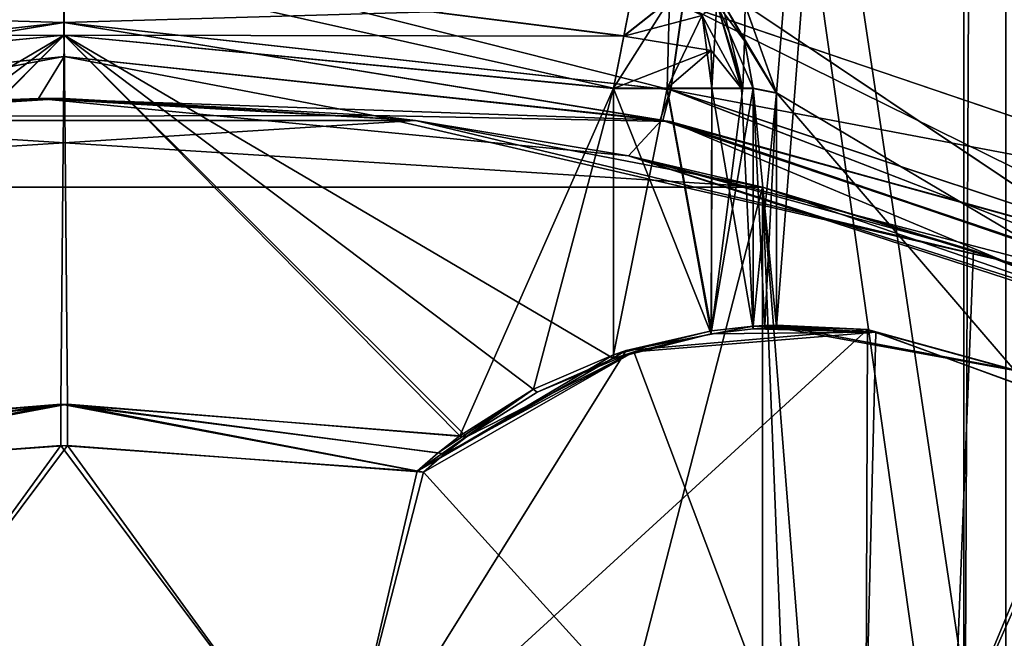
# Model space of a CAD drawing. Units: inches. Extents: x 563 to 722, y 571 to 731.
# Drawn here: x 672 to 676, y 669 to 672 of the extents above; entities that cross this region are included whole.
import ezdxf

# ---------------------------------------------------------------- set-up
doc = ezdxf.new("R2010")
doc.units = ezdxf.units.IN
doc.header["$MEASUREMENT"] = 0
doc.layers.add('1993', color=7, linetype='Continuous')

msp = doc.modelspace()

# ---------------------------------------------------------------- linework, layer by layer
at = {"layer": '1993', "color": 143, "linetype": 'Continuous', "true_color": 0x75b0db}
for points in [[(675.5055, 713.577, 2.1129), (675.5055, 668.167, 2.1129), (669.0635, 713.577, 2.1129), (675.5055, 713.577, 2.1129)], [(669.0635, 713.577, 2.1129), (675.5055, 668.167, 2.1129), (669.0635, 668.167, 2.1129), (669.0635, 713.577, 2.1129)], [(669.0638, 713.577, 741.7129), (669.0638, 668.167, 741.7129), (675.5058, 713.577, 741.7129), (669.0638, 713.577, 741.7129)], [(675.5058, 713.577, 741.7129), (669.0638, 668.167, 741.7129), (675.5058, 668.167, 741.7129), (675.5058, 713.577, 741.7129)], [(675.5055, 668.167, 2.1129), (675.5055, 713.577, 2.1129), (675.7163, 713.577, 2.1994), (675.5055, 668.167, 2.1129)], [(675.7167, 668.167, 2.1998), (675.5055, 668.167, 2.1129), (675.7163, 713.577, 2.1994), (675.7167, 668.167, 2.1998)], [(675.5058, 713.577, 741.7129), (675.5058, 668.167, 741.7129), (675.7169, 668.167, 741.6261), (675.5058, 713.577, 741.7129)], [(675.7166, 713.577, 741.6264), (675.5058, 713.577, 741.7129), (675.7169, 668.167, 741.6261), (675.7166, 713.577, 741.6264)], [(668.9136, 668.3091, 741.9129), (668.9136, 713.3268, 741.9129), (675.6556, 668.3091, 741.9129), (668.9136, 668.3091, 741.9129)], [(675.6556, 668.3091, 741.9129), (668.9136, 713.3268, 741.9129), (675.6556, 713.3268, 741.9129), (675.6556, 668.3091, 741.9129)], [(675.6558, 668.3091, 1.9129), (675.6558, 713.3268, 1.9129), (668.9137, 668.3091, 1.9129), (675.6558, 668.3091, 1.9129)], [(668.9137, 668.3091, 1.9129), (675.6558, 713.3268, 1.9129), (668.9137, 713.3268, 1.9129), (668.9137, 668.3091, 1.9129)], [(677.6381, 669.3745, 743.9129), (677.6381, 711.4442, 743.9129), (666.9311, 669.3745, 743.9129), (677.6381, 669.3745, 743.9129)], [(666.9311, 669.3745, 743.9129), (677.6381, 711.4442, 743.9129), (666.9311, 711.4442, 743.9129), (666.9311, 669.3745, 743.9129)], [(666.9312, 669.3745, -0.0871), (666.9312, 711.4442, -0.0871), (677.6383, 669.3745, -0.0871), (666.9312, 669.3745, -0.0871)], [(677.6383, 669.3745, -0.0871), (666.9312, 711.4442, -0.0871), (677.6383, 711.4442, -0.0871), (677.6383, 669.3745, -0.0871)], [(666.5845, 669.5491, 41.9129), (677.9845, 710.7979, 41.9129), (666.5845, 710.7979, 41.9129), (666.5845, 669.5491, 41.9129)], [(677.9845, 710.7979, 41.9129), (666.5845, 669.5491, 41.9129), (669.8472, 671.7337, 41.9129), (677.9845, 710.7979, 41.9129)], [(677.9848, 669.5491, 701.9129), (666.5849, 710.7979, 701.9129), (677.9848, 710.7979, 701.9129), (677.9848, 669.5491, 701.9129)], [(666.5849, 710.7979, 701.9129), (677.9848, 669.5491, 701.9129), (674.7222, 671.7337, 701.9129), (666.5849, 710.7979, 701.9129)], [(674.8345, 671.4161, 41.9129), (677.9845, 710.7979, 41.9129), (674.7225, 671.7317, 41.9129), (674.8345, 671.4161, 41.9129)], [(675.6949, 670.4228, 41.9129), (677.9845, 710.7979, 41.9129), (674.8345, 670.5786, 41.9129), (675.6949, 670.4228, 41.9129)], [(674.8345, 670.5786, 41.9129), (677.9845, 710.7979, 41.9129), (674.8345, 671.4161, 41.9129), (674.8345, 670.5786, 41.9129)], [(674.5887, 672.1539, 329.2342), (676.9124, 671.377, 328.7427), (677.2477, 671.7198, 328.957), (674.5887, 672.1539, 329.2342)], [(674.5887, 672.1539, 329.2342), (674.5966, 672.1522, 329.4231), (676.9124, 671.377, 328.7427), (674.5887, 672.1539, 329.2342)], [(674.5966, 672.1522, 329.4231), (690.5347, 671.7118, 329.1448), (676.9291, 671.3693, 328.9296), (674.5966, 672.1522, 329.4231)], [(674.5966, 672.1522, 329.4231), (676.9291, 671.3693, 328.9296), (676.9124, 671.377, 328.7427), (674.5966, 672.1522, 329.4231)], [(672.2838, 671.9774, 363.6492), (670.0683, 671.7332, 363.7955), (672.2841, 671.6688, 363.4802), (672.2838, 671.9774, 363.6492)], [(672.2856, 671.9774, 327.7241), (670.1139, 671.4281, 327.7544), (670.0701, 671.7336, 327.5781), (672.2856, 671.9774, 327.7241)], [(672.2856, 671.9774, 327.7241), (672.2853, 671.6688, 327.8931), (670.1139, 671.4281, 327.7544), (672.2856, 671.9774, 327.7241)], [(672.2838, 671.9774, 363.6492), (674.4555, 671.4281, 363.619), (674.4992, 671.7336, 363.7952), (672.2838, 671.9774, 363.6492)], [(672.2838, 671.9774, 363.6492), (672.2841, 671.6688, 363.4802), (674.4555, 671.4281, 363.619), (672.2838, 671.9774, 363.6492)], [(672.2856, 671.9774, 327.7241), (674.5011, 671.7332, 327.5779), (672.2853, 671.6688, 327.8931), (672.2856, 671.9774, 327.7241)], [(670.2497, 671.7808, 51.7665), (670.2808, 671.6216, 51.8749), (672.2846, 671.8738, 51.8459), (670.2497, 671.7808, 51.7665)], [(670.2811, 671.62, 691.9508), (670.2498, 671.7796, 692.0594), (672.2847, 671.8738, 691.9799), (670.2811, 671.62, 691.9508)], [(670.2808, 671.6216, 51.8749), (670.3174, 671.4338, 51.9129), (672.2846, 671.8738, 51.8459), (670.2808, 671.6216, 51.8749)], [(672.2848, 671.6237, 691.9129), (670.2811, 671.62, 691.9508), (672.2847, 671.8738, 691.9799), (672.2848, 671.6237, 691.9129)], [(670.3174, 671.4338, 51.9129), (672.2846, 671.6237, 51.9129), (672.2846, 671.8738, 51.8459), (670.3174, 671.4338, 51.9129)], [(674.2883, 671.62, 51.8751), (674.3195, 671.7796, 51.7665), (672.2846, 671.8738, 51.8459), (674.2883, 671.62, 51.8751)], [(672.2846, 671.6237, 51.9129), (674.2883, 671.62, 51.8751), (672.2846, 671.8738, 51.8459), (672.2846, 671.6237, 51.9129)], [(674.3197, 671.7808, 692.0594), (674.2886, 671.6216, 691.951), (672.2847, 671.8738, 691.9799), (674.3197, 671.7808, 692.0594)], [(674.2519, 671.4338, 691.9129), (672.2848, 671.6237, 691.9129), (672.2847, 671.8738, 691.9799), (674.2519, 671.4338, 691.9129)], [(674.2886, 671.6216, 691.951), (674.2519, 671.4338, 691.9129), (672.2847, 671.8738, 691.9799), (674.2886, 671.6216, 691.951)], [(674.4515, 671.7505, 51.7451), (674.3195, 671.7796, 51.7665), (674.2883, 671.62, 51.8751), (674.4515, 671.7505, 51.7451)], [(674.3197, 671.7808, 692.0594), (674.4525, 671.7515, 692.081), (674.2886, 671.6216, 691.951), (674.3197, 671.7808, 692.0594)], [(674.4431, 671.4338, 691.9509), (674.2519, 671.4338, 691.9129), (674.4525, 671.7515, 692.081), (674.4431, 671.4338, 691.9509)], [(674.4525, 671.7515, 692.081), (674.2519, 671.4338, 691.9129), (674.2886, 671.6216, 691.951), (674.4525, 671.7515, 692.081)], [(674.5691, 671.6946, 51.6948), (674.4515, 671.7505, 51.7451), (674.2883, 671.62, 51.8751), (674.5691, 671.6946, 51.6948)], [(674.5693, 671.6958, 692.131), (674.4431, 671.4338, 691.9509), (674.4525, 671.7515, 692.081), (674.5693, 671.6958, 692.131)], [(675.6545, 671.7472, 363.9147), (674.4992, 671.7336, 363.7952), (676.5809, 671.0275, 364.1917), (675.6545, 671.7472, 363.9147)], [(674.5011, 671.7332, 327.5779), (675.6582, 671.7458, 327.4579), (676.5827, 671.0267, 327.1813), (674.5011, 671.7332, 327.5779)], [(674.7206, 671.6036, 51.4151), (674.6373, 671.75, 51.4136), (674.6211, 671.7372, 51.5607), (674.7206, 671.6036, 51.4151)], [(674.6375, 671.7513, 692.4122), (674.7147, 671.4338, 692.2237), (674.6214, 671.7384, 692.2651), (674.6375, 671.7513, 692.4122)], [(674.7206, 671.6036, 51.4151), (674.7225, 671.7317, 41.9129), (674.6373, 671.75, 51.4136), (674.7206, 671.6036, 51.4151)], [(674.7222, 671.7337, 701.9129), (674.8348, 671.4173, 701.9129), (674.6375, 671.7513, 692.4122), (674.7222, 671.7337, 701.9129)], [(674.6375, 671.7513, 692.4122), (674.8348, 671.4173, 701.9129), (674.7209, 671.6049, 692.4107), (674.6375, 671.7513, 692.4122)], [(674.7147, 671.4338, 692.2237), (674.6375, 671.7513, 692.4122), (674.7209, 671.6049, 692.4107), (674.7147, 671.4338, 692.2237)], [(672.2841, 671.6688, 363.4802), (670.0683, 671.7332, 363.7955), (670.1128, 671.4279, 363.6191), (672.2841, 671.6688, 363.4802)], [(672.2853, 671.6688, 327.8931), (674.5011, 671.7332, 327.5779), (674.4565, 671.4279, 327.7542), (672.2853, 671.6688, 327.8931)], [(674.4555, 671.4281, 363.619), (676.4975, 670.7483, 364.0147), (674.4992, 671.7336, 363.7952), (674.4555, 671.4281, 363.619)], [(674.5011, 671.7332, 327.5779), (676.5827, 671.0267, 327.1813), (674.4565, 671.4279, 327.7542), (674.5011, 671.7332, 327.5779)], [(674.4992, 671.7336, 363.7952), (676.4975, 670.7483, 364.0147), (676.5809, 671.0275, 364.1917), (674.4992, 671.7336, 363.7952)], [(674.6211, 671.7372, 51.5607), (674.5691, 671.6946, 51.6948), (674.7103, 671.4327, 51.6118), (674.6211, 671.7372, 51.5607)], [(674.6039, 671.4338, 692.0578), (674.5693, 671.6958, 692.131), (674.6214, 671.7384, 692.2651), (674.6039, 671.4338, 692.0578)], [(674.7147, 671.4338, 692.2237), (674.6039, 671.4338, 692.0578), (674.6214, 671.7384, 692.2651), (674.7147, 671.4338, 692.2237)], [(674.7516, 671.4327, 51.4173), (674.6211, 671.7372, 51.5607), (674.7103, 671.4327, 51.6118), (674.7516, 671.4327, 51.4173)], [(674.7516, 671.4327, 51.4173), (674.7206, 671.6036, 51.4151), (674.6211, 671.7372, 51.5607), (674.7516, 671.4327, 51.4173)], [(674.8345, 671.4161, 41.9129), (674.7225, 671.7317, 41.9129), (674.7206, 671.6036, 51.4151), (674.8345, 671.4161, 41.9129)], [(674.7222, 671.7337, 701.9129), (677.9848, 669.5491, 701.9129), (674.8348, 671.4173, 701.9129), (674.7222, 671.7337, 701.9129)], [(674.6008, 671.569, 51.7458), (674.5691, 671.6946, 51.6948), (674.2883, 671.62, 51.8751), (674.6008, 671.569, 51.7458)], [(674.6012, 671.5694, 692.0798), (674.4431, 671.4338, 691.9509), (674.5693, 671.6958, 692.131), (674.6012, 671.5694, 692.0798)], [(674.5691, 671.6946, 51.6948), (674.6008, 671.569, 51.7458), (674.7103, 671.4327, 51.6118), (674.5691, 671.6946, 51.6948)], [(674.6039, 671.4338, 692.0578), (674.6012, 671.5694, 692.0798), (674.5693, 671.6958, 692.131), (674.6039, 671.4338, 692.0578)], [(672.2841, 671.6688, 363.4802), (670.1128, 671.4279, 363.6191), (670.1409, 671.3189, 363.3036), (672.2841, 671.6688, 363.4802)], [(672.2853, 671.6688, 327.8931), (670.1507, 671.321, 328.0712), (670.1139, 671.4281, 327.7544), (672.2853, 671.6688, 327.8931)], [(672.2846, 671.5479, 363.1542), (672.2841, 671.6688, 363.4802), (670.1409, 671.3189, 363.3036), (672.2846, 671.5479, 363.1542)], [(672.2853, 671.6688, 327.8931), (672.285, 671.5479, 328.2192), (670.1507, 671.321, 328.0712), (672.2853, 671.6688, 327.8931)], [(672.2841, 671.6688, 363.4802), (672.2846, 671.5479, 363.1542), (674.4186, 671.321, 363.3022), (672.2841, 671.6688, 363.4802)], [(672.2841, 671.6688, 363.4802), (674.4186, 671.321, 363.3022), (674.4555, 671.4281, 363.619), (672.2841, 671.6688, 363.4802)], [(672.285, 671.5479, 328.2192), (672.2853, 671.6688, 327.8931), (674.4285, 671.3189, 328.0698), (672.285, 671.5479, 328.2192)], [(672.2853, 671.6688, 327.8931), (674.4565, 671.4279, 327.7542), (674.4285, 671.3189, 328.0698), (672.2853, 671.6688, 327.8931)], [(672.2848, 671.6237, 691.9129), (670.3178, 671.4327, 691.9129), (670.2811, 671.62, 691.9508), (672.2848, 671.6237, 691.9129)], [(670.3174, 671.4338, 51.9129), (670.8676, 670.1903, 51.9129), (672.2846, 671.6237, 51.9129), (670.3174, 671.4338, 51.9129)], [(670.3178, 671.4327, 691.9129), (672.2848, 671.6237, 691.9129), (670.3178, 670.4663, 691.9129), (670.3178, 671.4327, 691.9129)], [(670.3178, 670.4663, 691.9129), (672.2848, 671.6237, 691.9129), (670.5913, 670.346, 691.9129), (670.3178, 670.4663, 691.9129)], [(670.5913, 670.346, 691.9129), (672.2848, 671.6237, 691.9129), (670.8439, 670.1864, 691.9129), (670.5913, 670.346, 691.9129)], [(670.8439, 670.1864, 691.9129), (672.2848, 671.6237, 691.9129), (672.2727, 670.3037, 691.9129), (670.8439, 670.1864, 691.9129)], [(672.2846, 671.6237, 51.9129), (670.8676, 670.1903, 51.9129), (672.2967, 670.3037, 51.9129), (672.2846, 671.6237, 51.9129)], [(672.2848, 671.6237, 691.9129), (673.7018, 670.1903, 691.9129), (672.2727, 670.3037, 691.9129), (672.2848, 671.6237, 691.9129)], [(674.2516, 671.4327, 51.9129), (672.2846, 671.6237, 51.9129), (674.2516, 670.4663, 51.9129), (674.2516, 671.4327, 51.9129)], [(674.2516, 670.4663, 51.9129), (672.2846, 671.6237, 51.9129), (673.978, 670.346, 51.9129), (674.2516, 670.4663, 51.9129)], [(673.978, 670.346, 51.9129), (672.2846, 671.6237, 51.9129), (673.7255, 670.1864, 51.9129), (673.978, 670.346, 51.9129)], [(673.7255, 670.1864, 51.9129), (672.2846, 671.6237, 51.9129), (672.2967, 670.3037, 51.9129), (673.7255, 670.1864, 51.9129)], [(672.2846, 671.6237, 51.9129), (674.2516, 671.4327, 51.9129), (674.2883, 671.62, 51.8751), (672.2846, 671.6237, 51.9129)], [(674.2519, 671.4338, 691.9129), (673.7018, 670.1903, 691.9129), (672.2848, 671.6237, 691.9129), (674.2519, 671.4338, 691.9129)], [(674.2516, 671.4327, 51.9129), (674.6008, 671.569, 51.7458), (674.2883, 671.62, 51.8751), (674.2516, 671.4327, 51.9129)], [(674.7519, 671.4338, 692.4086), (674.7147, 671.4338, 692.2237), (674.7209, 671.6049, 692.4107), (674.7519, 671.4338, 692.4086)], [(674.7516, 671.4327, 51.4173), (674.8345, 671.4161, 41.9129), (674.7206, 671.6036, 51.4151), (674.7516, 671.4327, 51.4173)], [(674.8348, 671.4173, 701.9129), (674.7519, 671.4338, 692.4086), (674.7209, 671.6049, 692.4107), (674.8348, 671.4173, 701.9129)], [(674.6008, 671.569, 51.7458), (674.2516, 671.4327, 51.9129), (674.4419, 671.4327, 51.8753), (674.6008, 671.569, 51.7458)], [(674.6036, 671.4327, 51.768), (674.6008, 671.569, 51.7458), (674.4419, 671.4327, 51.8753), (674.6036, 671.4327, 51.768)], [(674.6039, 671.4338, 692.0578), (674.4431, 671.4338, 691.9509), (674.6012, 671.5694, 692.0798), (674.6039, 671.4338, 692.0578)], [(674.6008, 671.569, 51.7458), (674.6036, 671.4327, 51.768), (674.7103, 671.4327, 51.6118), (674.6008, 671.569, 51.7458)], [(672.2846, 671.5479, 363.1542), (670.1409, 671.3189, 363.3036), (670.1555, 671.3221, 361.289), (672.2846, 671.5479, 363.1542)], [(670.146, 671.32, 330.2119), (672.2849, 671.5479, 330.3635), (671.141, 671.3323, 330.2234), (670.146, 671.32, 330.2119)], [(670.1507, 671.321, 328.0712), (672.2849, 671.5479, 330.3635), (670.146, 671.32, 330.2119), (670.1507, 671.321, 328.0712)], [(670.1507, 671.321, 328.0712), (672.285, 671.5479, 328.2192), (672.2849, 671.5479, 330.3635), (670.1507, 671.321, 328.0712)], [(672.2847, 671.5479, 361.1388), (670.1555, 671.3221, 361.289), (672.1927, 671.3975, 361.2385), (672.2847, 671.5479, 361.1388)], [(672.2847, 671.5479, 361.1388), (672.2846, 671.5479, 363.1542), (670.1555, 671.3221, 361.289), (672.2847, 671.5479, 361.1388)], [(671.141, 671.3323, 330.2234), (672.2849, 671.5479, 330.3635), (673.3919, 671.3364, 330.2257), (671.141, 671.3323, 330.2234)], [(674.4233, 671.32, 361.2904), (672.2847, 671.5479, 361.1388), (672.1927, 671.3975, 361.2385), (674.4233, 671.32, 361.2904)], [(674.4186, 671.321, 363.3022), (672.2846, 671.5479, 363.1542), (672.2847, 671.5479, 361.1388), (674.4186, 671.321, 363.3022)], [(674.4233, 671.32, 361.2904), (674.4186, 671.321, 363.3022), (672.2847, 671.5479, 361.1388), (674.4233, 671.32, 361.2904)], [(672.285, 671.5479, 328.2192), (674.4285, 671.3189, 328.0698), (672.2849, 671.5479, 330.3635), (672.285, 671.5479, 328.2192)], [(672.2849, 671.5479, 330.3635), (674.4285, 671.3189, 328.0698), (674.4547, 671.3151, 330.2125), (672.2849, 671.5479, 330.3635)], [(672.2849, 671.5479, 330.3635), (674.4547, 671.3151, 330.2125), (673.3919, 671.3364, 330.2257), (672.2849, 671.5479, 330.3635)], [(673.9655, 670.3568, 691.9129), (673.7018, 670.1903, 691.9129), (674.2519, 671.4338, 691.9129), (673.9655, 670.3568, 691.9129)], [(674.2519, 670.4802, 691.9129), (673.9655, 670.3568, 691.9129), (674.2519, 671.4338, 691.9129), (674.2519, 670.4802, 691.9129)], [(674.2516, 671.4327, 51.9129), (674.2516, 670.4663, 51.9129), (674.6014, 670.5552, 51.7707), (674.2516, 671.4327, 51.9129)], [(674.2516, 671.4327, 51.9129), (674.6014, 670.5552, 51.7707), (674.4419, 671.4327, 51.8753), (674.2516, 671.4327, 51.9129)], [(674.602, 670.5654, 692.056), (674.2519, 670.4802, 691.9129), (674.4431, 671.4338, 691.9509), (674.602, 670.5654, 692.056)], [(674.2519, 670.4802, 691.9129), (674.2519, 671.4338, 691.9129), (674.4431, 671.4338, 691.9509), (674.2519, 670.4802, 691.9129)], [(674.4186, 671.321, 363.3022), (675.4905, 671.0283, 363.478), (674.4555, 671.4281, 363.619), (674.4186, 671.321, 363.3022)], [(674.4285, 671.3189, 328.0698), (674.4565, 671.4279, 327.7542), (675.5058, 671.0232, 327.8923), (674.4285, 671.3189, 328.0698)], [(674.6014, 670.5552, 51.7707), (674.6036, 671.4327, 51.768), (674.4419, 671.4327, 51.8753), (674.6014, 670.5552, 51.7707)], [(674.6039, 671.4338, 692.0578), (674.602, 670.5654, 692.056), (674.4431, 671.4338, 691.9509), (674.6039, 671.4338, 692.0578)], [(674.4555, 671.4281, 363.619), (675.4905, 671.0283, 363.478), (676.4975, 670.7483, 364.0147), (674.4555, 671.4281, 363.619)], [(674.4565, 671.4279, 327.7542), (676.5827, 671.0267, 327.1813), (676.4983, 670.7479, 327.3585), (674.4565, 671.4279, 327.7542)], [(674.4565, 671.4279, 327.7542), (676.4983, 670.7479, 327.3585), (675.5058, 671.0232, 327.8923), (674.4565, 671.4279, 327.7542)], [(674.7516, 670.5734, 51.4173), (674.6036, 671.4327, 51.768), (674.6014, 670.5552, 51.7707), (674.7516, 670.5734, 51.4173)], [(674.7519, 670.5821, 692.4086), (674.602, 670.5654, 692.056), (674.7519, 671.4338, 692.4086), (674.7519, 670.5821, 692.4086)], [(674.602, 670.5654, 692.056), (674.6039, 671.4338, 692.0578), (674.7147, 671.4338, 692.2237), (674.602, 670.5654, 692.056)], [(674.7519, 671.4338, 692.4086), (674.602, 670.5654, 692.056), (674.7147, 671.4338, 692.2237), (674.7519, 671.4338, 692.4086)], [(674.7103, 671.4327, 51.6118), (674.6036, 671.4327, 51.768), (674.7516, 670.5734, 51.4173), (674.7103, 671.4327, 51.6118)], [(674.7516, 671.4327, 51.4173), (674.7103, 671.4327, 51.6118), (674.7516, 670.5734, 51.4173), (674.7516, 671.4327, 51.4173)], [(674.8345, 670.5786, 41.9129), (674.8345, 671.4161, 41.9129), (674.7516, 671.4327, 51.4173), (674.8345, 670.5786, 41.9129)], [(674.8345, 670.5786, 41.9129), (674.7516, 671.4327, 51.4173), (674.793, 670.576, 46.6651), (674.8345, 670.5786, 41.9129)], [(674.7516, 671.4327, 51.4173), (674.7516, 670.5734, 51.4173), (674.793, 670.576, 46.6651), (674.7516, 671.4327, 51.4173)], [(674.8348, 671.4173, 701.9129), (674.7519, 670.5821, 692.4086), (674.7519, 671.4338, 692.4086), (674.8348, 671.4173, 701.9129)], [(672.1927, 671.3975, 361.2385), (670.1555, 671.3221, 361.289), (670.0949, 671.1552, 361.3899), (672.1927, 671.3975, 361.2385)], [(672.1927, 671.3975, 361.2385), (670.0949, 671.1552, 361.3899), (671.0264, 671.3184, 691.4129), (672.1927, 671.3975, 361.2385)], [(672.2847, 671.3977, 691.4129), (672.1927, 671.3975, 361.2385), (671.0264, 671.3184, 691.4129), (672.2847, 671.3977, 691.4129)], [(673.5429, 671.3184, 691.4129), (672.2847, 671.3977, 691.4129), (671.0264, 671.3184, 691.4129), (673.5429, 671.3184, 691.4129)], [(671.0264, 671.3184, 52.4129), (671.141, 671.3323, 330.2234), (672.2847, 671.3977, 52.4129), (671.0264, 671.3184, 52.4129)], [(671.0264, 671.3184, 52.4129), (672.2847, 671.3977, 52.4129), (673.5429, 671.3184, 52.4129), (671.0264, 671.3184, 52.4129)], [(671.141, 671.3323, 330.2234), (673.3919, 671.3364, 330.2257), (672.2847, 671.3977, 52.4129), (671.141, 671.3323, 330.2234)], [(673.5429, 671.3184, 691.4129), (672.1927, 671.3975, 361.2385), (672.2847, 671.3977, 691.4129), (673.5429, 671.3184, 691.4129)], [(674.3049, 671.1917, 361.3695), (674.4233, 671.32, 361.2904), (672.1927, 671.3975, 361.2385), (674.3049, 671.1917, 361.3695)], [(674.3049, 671.1917, 361.3695), (672.1927, 671.3975, 361.2385), (673.5429, 671.3184, 691.4129), (674.3049, 671.1917, 361.3695)], [(672.2847, 671.3977, 52.4129), (673.3919, 671.3364, 330.2257), (673.5429, 671.3184, 52.4129), (672.2847, 671.3977, 52.4129)], [(674.8348, 671.4173, 701.9129), (674.7934, 670.5843, 697.1607), (674.7519, 670.5821, 692.4086), (674.8348, 671.4173, 701.9129)], [(674.8348, 671.4173, 701.9129), (674.8348, 670.5865, 701.9129), (674.7934, 670.5843, 697.1607), (674.8348, 671.4173, 701.9129)], [(674.8348, 671.4173, 701.9129), (677.9848, 669.5491, 701.9129), (675.6859, 670.4256, 701.9129), (674.8348, 671.4173, 701.9129)], [(674.8348, 670.5865, 701.9129), (674.8348, 671.4173, 701.9129), (675.6859, 670.4256, 701.9129), (674.8348, 670.5865, 701.9129)], [(673.3919, 671.3364, 330.2257), (674.4547, 671.3151, 330.2125), (675.6468, 670.8158, 329.899), (673.3919, 671.3364, 330.2257)], [(673.3919, 671.3364, 330.2257), (675.6468, 670.8158, 329.899), (673.5429, 671.3184, 52.4129), (673.3919, 671.3364, 330.2257)], [(675.4905, 671.0283, 363.478), (674.4186, 671.321, 363.3022), (674.4233, 671.32, 361.2904), (675.4905, 671.0283, 363.478)], [(674.7847, 671.0803, 691.4129), (673.5429, 671.3184, 691.4129), (669.7847, 671.0803, 691.4129), (674.7847, 671.0803, 691.4129)], [(673.5429, 671.3184, 691.4129), (671.0264, 671.3184, 691.4129), (669.7847, 671.0803, 691.4129), (673.5429, 671.3184, 691.4129)], [(669.7847, 671.0803, 52.4129), (671.0264, 671.3184, 52.4129), (674.7847, 671.0803, 52.4129), (669.7847, 671.0803, 52.4129)], [(671.0264, 671.3184, 52.4129), (673.5429, 671.3184, 52.4129), (674.7847, 671.0803, 52.4129), (671.0264, 671.3184, 52.4129)], [(674.7847, 671.0803, 691.4129), (674.3049, 671.1917, 361.3695), (673.5429, 671.3184, 691.4129), (674.7847, 671.0803, 691.4129)], [(673.5429, 671.3184, 52.4129), (675.6468, 670.8158, 329.899), (674.7847, 671.0803, 52.4129), (673.5429, 671.3184, 52.4129)], [(676.5629, 670.6022, 361.7281), (674.4233, 671.32, 361.2904), (674.3049, 671.1917, 361.3695), (676.5629, 670.6022, 361.7281)], [(676.5629, 670.6022, 361.7281), (675.4905, 671.0283, 363.478), (674.4233, 671.32, 361.2904), (676.5629, 670.6022, 361.7281)], [(674.4285, 671.3189, 328.0698), (675.5058, 671.0232, 327.8923), (674.4547, 671.3151, 330.2125), (674.4285, 671.3189, 328.0698)], [(675.5058, 671.0232, 327.8923), (676.568, 670.5998, 327.6388), (674.4547, 671.3151, 330.2125), (675.5058, 671.0232, 327.8923)], [(676.568, 670.5998, 327.6388), (676.6013, 670.5807, 329.7675), (674.4547, 671.3151, 330.2125), (676.568, 670.5998, 327.6388)], [(674.4547, 671.3151, 330.2125), (676.6013, 670.5807, 329.7675), (675.6468, 670.8158, 329.899), (674.4547, 671.3151, 330.2125)], [(676.3963, 670.5135, 361.7747), (676.5629, 670.6022, 361.7281), (674.3049, 671.1917, 361.3695), (676.3963, 670.5135, 361.7747)], [(676.3963, 670.5135, 361.7747), (674.3049, 671.1917, 361.3695), (676.2847, 670.563, 701.9129), (676.3963, 670.5135, 361.7747)], [(676.2847, 670.563, 701.9129), (674.3049, 671.1917, 361.3695), (675.5401, 670.8532, 701.1683), (676.2847, 670.563, 701.9129)], [(675.5401, 670.8532, 701.1683), (674.3049, 671.1917, 361.3695), (674.7847, 671.0803, 691.4129), (675.5401, 670.8532, 701.1683)], [(674.7847, 671.0803, 691.4129), (669.7847, 651.7154, 691.4129), (674.7847, 651.7154, 691.4129), (674.7847, 671.0803, 691.4129)], [(674.7847, 671.0803, 691.4129), (669.7847, 671.0803, 691.4129), (669.7847, 651.7154, 691.4129), (674.7847, 671.0803, 691.4129)], [(669.7847, 671.0803, 52.4129), (674.7847, 671.0803, 52.4129), (674.7847, 651.7154, 52.4129), (669.7847, 671.0803, 52.4129)], [(669.7847, 671.0803, 52.4129), (674.7847, 651.7154, 52.4129), (669.7847, 651.7154, 52.4129), (669.7847, 671.0803, 52.4129)], [(674.7847, 671.0803, 700.4129), (675.5401, 670.8532, 701.1683), (674.7847, 671.0803, 691.4129), (674.7847, 671.0803, 700.4129)], [(675.5401, 670.8532, 701.1683), (674.7847, 671.0803, 700.4129), (674.7847, 651.7154, 700.4129), (675.5401, 670.8532, 701.1683)], [(674.7847, 671.0803, 700.4129), (674.7847, 671.0803, 691.4129), (674.7847, 651.7154, 691.4129), (674.7847, 671.0803, 700.4129)], [(674.7847, 671.0803, 700.4129), (674.7847, 651.7154, 691.4129), (674.7847, 651.7154, 700.4129), (674.7847, 671.0803, 700.4129)], [(674.7847, 671.0803, 52.4129), (675.6468, 670.8158, 329.899), (674.7847, 671.0803, 43.4129), (674.7847, 671.0803, 52.4129)], [(674.7847, 671.0803, 43.4129), (675.6468, 670.8158, 329.899), (675.5401, 670.8532, 42.6575), (674.7847, 671.0803, 43.4129)], [(674.7847, 671.0803, 43.4129), (675.5401, 670.8532, 42.6575), (676.2847, 670.563, 41.9129), (674.7847, 671.0803, 43.4129)], [(674.7847, 671.0803, 43.4129), (676.2847, 670.563, 41.9129), (676.2847, 652.2327, 41.9129), (674.7847, 671.0803, 43.4129)], [(674.7847, 671.0803, 43.4129), (676.2847, 652.2327, 41.9129), (675.5484, 651.9455, 42.6492), (674.7847, 671.0803, 43.4129)], [(674.7847, 671.0803, 43.4129), (675.5484, 651.9455, 42.6492), (674.7847, 651.7154, 43.4129), (674.7847, 671.0803, 43.4129)], [(674.7847, 671.0803, 52.4129), (674.7847, 671.0803, 43.4129), (674.7847, 651.7154, 43.4129), (674.7847, 671.0803, 52.4129)], [(674.7847, 671.0803, 52.4129), (674.7847, 651.7154, 43.4129), (674.7847, 651.7154, 52.4129), (674.7847, 671.0803, 52.4129)], [(676.5467, 670.6097, 363.7287), (675.4905, 671.0283, 363.478), (676.5629, 670.6022, 361.7281), (676.5467, 670.6097, 363.7287)], [(675.4905, 671.0283, 363.478), (676.5467, 670.6097, 363.7287), (676.4975, 670.7483, 364.0147), (675.4905, 671.0283, 363.478)], [(675.5058, 671.0232, 327.8923), (676.4983, 670.7479, 327.3585), (676.568, 670.5998, 327.6388), (675.5058, 671.0232, 327.8923)], [(676.2847, 670.563, 701.9129), (675.5401, 670.8532, 701.1683), (674.7847, 651.7154, 700.4129), (676.2847, 670.563, 701.9129)], [(675.5401, 670.8532, 42.6575), (675.6468, 670.8158, 329.899), (676.2847, 670.563, 41.9129), (675.5401, 670.8532, 42.6575)], [(675.6468, 670.8158, 329.899), (676.6013, 670.5807, 329.7675), (677.8527, 669.7043, 329.2883), (675.6468, 670.8158, 329.899)], [(675.6468, 670.8158, 329.899), (677.8527, 669.7043, 329.2883), (676.2847, 670.563, 41.9129), (675.6468, 670.8158, 329.899)], [(675.1609, 670.5701, 676.3718), (674.2963, 670.4948, 675.8592), (674.7519, 670.5821, 692.4086), (675.1609, 670.5701, 676.3718)], [(674.7519, 670.5821, 692.4086), (674.2963, 670.4948, 675.8592), (674.602, 670.5654, 692.056), (674.7519, 670.5821, 692.4086)], [(674.7934, 670.5843, 697.1607), (675.1609, 670.5701, 676.3718), (674.7519, 670.5821, 692.4086), (674.7934, 670.5843, 697.1607)], [(674.8348, 670.5865, 701.9129), (675.1609, 670.5701, 676.3718), (674.7934, 670.5843, 697.1607), (674.8348, 670.5865, 701.9129)], [(674.8348, 670.5865, 701.9129), (675.6859, 670.4256, 701.9129), (675.1609, 670.5701, 676.3718), (674.8348, 670.5865, 701.9129)], [(674.2963, 670.4948, 675.8592), (675.1609, 670.5701, 676.3718), (673.2614, 668.8337, 672.7129), (674.2963, 670.4948, 675.8592)], [(673.2614, 668.8337, 672.7129), (675.1609, 670.5701, 676.3718), (675.1521, 668.3285, 672.7129), (673.2614, 668.8337, 672.7129)], [(674.6014, 670.5552, 51.7707), (674.2516, 670.4663, 51.9129), (674.324, 670.4903, 67.9641), (674.6014, 670.5552, 51.7707)], [(674.2963, 670.4948, 675.8592), (674.2519, 670.4802, 691.9129), (674.602, 670.5654, 692.056), (674.2963, 670.4948, 675.8592)], [(675.1908, 670.5615, 67.4525), (674.324, 670.4903, 67.9641), (675.1362, 668.3346, 71.1129), (675.1908, 670.5615, 67.4525)], [(675.1908, 670.5615, 67.4525), (674.6014, 670.5552, 51.7707), (674.324, 670.4903, 67.9641), (675.1908, 670.5615, 67.4525)], [(674.7516, 670.5734, 51.4173), (674.6014, 670.5552, 51.7707), (675.1908, 670.5615, 67.4525), (674.7516, 670.5734, 51.4173)], [(674.793, 670.576, 46.6651), (674.7516, 670.5734, 51.4173), (675.1908, 670.5615, 67.4525), (674.793, 670.576, 46.6651)], [(676.2847, 670.563, 701.9129), (674.7847, 651.7154, 700.4129), (676.2847, 652.2327, 701.9129), (676.2847, 670.563, 701.9129)], [(674.8345, 670.5786, 41.9129), (674.793, 670.576, 46.6651), (675.1908, 670.5615, 67.4525), (674.8345, 670.5786, 41.9129)], [(675.6949, 670.4228, 41.9129), (674.8345, 670.5786, 41.9129), (675.1908, 670.5615, 67.4525), (675.6949, 670.4228, 41.9129)], [(675.9936, 670.266, 67.454), (675.1908, 670.5615, 67.4525), (675.1362, 668.3346, 71.1129), (675.9936, 670.266, 67.454)], [(675.1609, 670.5701, 676.3718), (675.9653, 670.2789, 676.3733), (675.1521, 668.3285, 672.7129), (675.1609, 670.5701, 676.3718)], [(675.1609, 670.5701, 676.3718), (675.6859, 670.4256, 701.9129), (675.9653, 670.2789, 676.3733), (675.1609, 670.5701, 676.3718)], [(675.9936, 670.266, 67.454), (675.6949, 670.4228, 41.9129), (675.1908, 670.5615, 67.4525), (675.9936, 670.266, 67.454)], [(673.5485, 670.0635, 674.8904), (674.2963, 670.4948, 675.8592), (673.2614, 668.8337, 672.7129), (673.5485, 670.0635, 674.8904)], [(673.5485, 670.0635, 674.8904), (674.2519, 670.4802, 691.9129), (674.2963, 670.4948, 675.8592), (673.5485, 670.0635, 674.8904)], [(673.9655, 670.3568, 691.9129), (674.2519, 670.4802, 691.9129), (673.5485, 670.0635, 674.8904), (673.9655, 670.3568, 691.9129)], [(674.324, 670.4903, 67.9641), (673.5718, 670.06, 68.9354), (675.1362, 668.3346, 71.1129), (674.324, 670.4903, 67.9641)], [(673.647, 670.1251, 60.4242), (673.5718, 670.06, 68.9354), (674.324, 670.4903, 67.9641), (673.647, 670.1251, 60.4242)], [(673.7255, 670.1864, 51.9129), (673.647, 670.1251, 60.4242), (674.324, 670.4903, 67.9641), (673.7255, 670.1864, 51.9129)], [(673.978, 670.346, 51.9129), (673.7255, 670.1864, 51.9129), (674.324, 670.4903, 67.9641), (673.978, 670.346, 51.9129)], [(674.2516, 670.4663, 51.9129), (673.978, 670.346, 51.9129), (674.324, 670.4903, 67.9641), (674.2516, 670.4663, 51.9129)], [(673.5485, 670.0635, 674.8904), (673.6236, 670.1288, 683.4017), (673.9655, 670.3568, 691.9129), (673.5485, 670.0635, 674.8904)], [(673.7018, 670.1903, 691.9129), (673.9655, 670.3568, 691.9129), (673.6236, 670.1288, 683.4017), (673.7018, 670.1903, 691.9129)], [(670.8439, 670.1864, 691.9129), (672.2727, 670.3037, 691.9129), (670.9223, 670.1251, 683.4016), (670.8439, 670.1864, 691.9129)], [(670.8676, 670.1903, 51.9129), (670.9458, 670.1288, 60.4241), (672.2967, 670.3037, 51.9129), (670.8676, 670.1903, 51.9129)], [(672.2727, 670.3037, 691.9129), (670.9975, 670.06, 674.8904), (670.9223, 670.1251, 683.4016), (672.2727, 670.3037, 691.9129)], [(670.9458, 670.1288, 60.4241), (671.0209, 670.0635, 68.9354), (672.2967, 670.3037, 51.9129), (670.9458, 670.1288, 60.4241)], [(670.9975, 670.06, 674.8904), (672.2727, 670.3037, 691.9129), (672.2723, 670.1552, 674.8904), (670.9975, 670.06, 674.8904)], [(672.2967, 670.3037, 51.9129), (671.0209, 670.0635, 68.9354), (672.297, 670.1552, 68.9354), (672.2967, 670.3037, 51.9129)], [(672.2727, 670.3037, 691.9129), (673.5485, 670.0635, 674.8904), (672.2723, 670.1552, 674.8904), (672.2727, 670.3037, 691.9129)], [(673.7018, 670.1903, 691.9129), (673.6236, 670.1288, 683.4017), (672.2727, 670.3037, 691.9129), (673.7018, 670.1903, 691.9129)], [(673.6236, 670.1288, 683.4017), (673.5485, 670.0635, 674.8904), (672.2727, 670.3037, 691.9129), (673.6236, 670.1288, 683.4017)], [(673.7255, 670.1864, 51.9129), (672.2967, 670.3037, 51.9129), (673.647, 670.1251, 60.4242), (673.7255, 670.1864, 51.9129)], [(672.2967, 670.3037, 51.9129), (673.5718, 670.06, 68.9354), (673.647, 670.1251, 60.4242), (672.2967, 670.3037, 51.9129)], [(673.5718, 670.06, 68.9354), (672.2967, 670.3037, 51.9129), (672.297, 670.1552, 68.9354), (673.5718, 670.06, 68.9354)], [(676.8334, 667.361, 71.1129), (675.9936, 670.266, 67.454), (675.1362, 668.3346, 71.1129), (676.8334, 667.361, 71.1129)], [(675.9653, 670.2789, 676.3733), (676.5823, 669.666, 675.8617), (675.1521, 668.3285, 672.7129), (675.9653, 670.2789, 676.3733)], [(670.9975, 670.06, 674.8904), (672.2723, 670.1552, 674.8904), (671.3143, 668.8351, 672.7129), (670.9975, 670.06, 674.8904)], [(672.297, 670.1552, 68.9354), (671.0209, 670.0635, 68.9354), (671.3079, 668.8337, 71.1129), (672.297, 670.1552, 68.9354)], [(673.255, 668.8351, 71.1129), (672.297, 670.1552, 68.9354), (671.3079, 668.8337, 71.1129), (673.255, 668.8351, 71.1129)], [(671.3143, 668.8351, 672.7129), (672.2723, 670.1552, 674.8904), (673.2614, 668.8337, 672.7129), (671.3143, 668.8351, 672.7129)], [(672.2723, 670.1552, 674.8904), (673.5485, 670.0635, 674.8904), (673.2614, 668.8337, 672.7129), (672.2723, 670.1552, 674.8904)], [(673.5718, 670.06, 68.9354), (672.297, 670.1552, 68.9354), (673.255, 668.8351, 71.1129), (673.5718, 670.06, 68.9354)], [(675.1362, 668.3346, 71.1129), (673.5718, 670.06, 68.9354), (673.255, 668.8351, 71.1129), (675.1362, 668.3346, 71.1129)], [(676.5823, 669.666, 675.8617), (676.8804, 668.8525, 674.8904), (675.1521, 668.3285, 672.7129), (676.5823, 669.666, 675.8617)]]:
    msp.add_3dface(points, dxfattribs=at)

doc.saveas('drawing.dxf')
